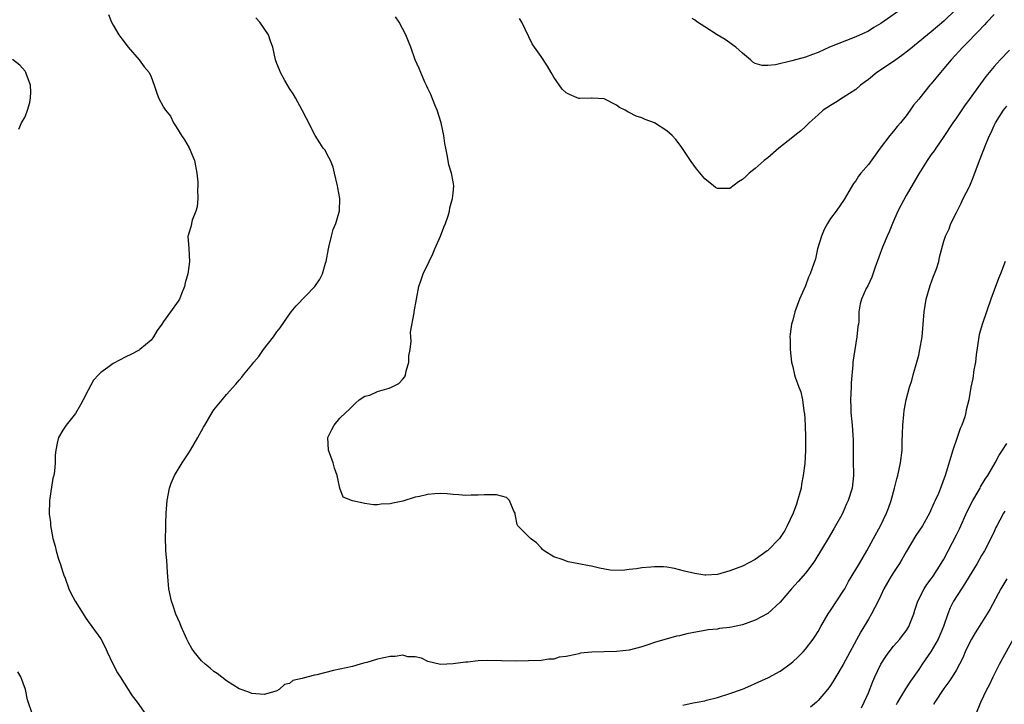
# Model space of a CAD drawing. Units: inches. Extents: x 2556000 to 2559000, y 1512000 to 1515000.
# Drawn here: x 2558294 to 2558451, y 1512295 to 1512403 of the extents above; entities that cross this region are included whole.
import ezdxf

# ---------------------------------------------------------------- set-up
doc = ezdxf.new("R2010")
doc.units = ezdxf.units.IN
doc.header["$MEASUREMENT"] = 0
doc.layers.add('LD25561512_2ft', color=41, linetype='Continuous')

msp = doc.modelspace()

# ---------------------------------------------------------------- linework, layer by layer
at = {"layer": 'LD25561512_2ft'}
for points, elevation in [([(2558442.92, 1512405), (2558441, 1512403.17), (2558439, 1512401.46), (2558438.41, 1512401), (2558435.43, 1512398.57), (2558434.31, 1512397.69), (2558433, 1512396.73), (2558430.37, 1512395), (2558429, 1512393.9), (2558428.47, 1512393.53), (2558427.77, 1512393), (2558427, 1512392.3), (2558425, 1512391.01), (2558423.77, 1512390.23), (2558423, 1512389.77), (2558421.84, 1512389), (2558421, 1512388.27), (2558419.58, 1512387), (2558419.3, 1512386.7), (2558419, 1512386.44), (2558418.27, 1512385.73), (2558417.3, 1512385), (2558417, 1512384.75), (2558414.77, 1512383), (2558413, 1512381.43), (2558412.46, 1512381), (2558411, 1512379.75), (2558410.08, 1512379), (2558409.51, 1512378.49), (2558409, 1512377.99), (2558408.37, 1512377.63), (2558407, 1512376.6), (2558406.56, 1512376.56), (2558405, 1512376.55), (2558404.73, 1512376.73), (2558404.39, 1512377), (2558403, 1512378.12), (2558401.7, 1512379.7), (2558400.85, 1512380.85), (2558399.24, 1512383.24), (2558398.38, 1512384.38), (2558397.82, 1512385), (2558397, 1512385.74), (2558395.01, 1512387), (2558393.55, 1512387.55), (2558393, 1512387.81), (2558392.09, 1512388.09), (2558391, 1512388.67), (2558390.75, 1512388.75), (2558390.36, 1512389), (2558389.46, 1512389.46), (2558389, 1512389.83), (2558387, 1512390.82), (2558385.1, 1512390.9), (2558385, 1512390.91), (2558383.15, 1512390.85), (2558383, 1512390.87), (2558382.72, 1512391), (2558381.5, 1512391.5), (2558381, 1512391.75), (2558380.36, 1512392.36), (2558379, 1512394.27), (2558378.57, 1512395), (2558378.01, 1512396.01), (2558377, 1512397.53), (2558375.95, 1512399), (2558375.57, 1512399.57), (2558373.92, 1512403), (2558373.56, 1512403.56)], 9008), ([(2558434.16, 1512405), (2558431, 1512402.76), (2558429.87, 1512402.13), (2558429, 1512401.59), (2558427, 1512400.67), (2558422.84, 1512399), (2558421, 1512398.18), (2558420.12, 1512397.88), (2558419, 1512397.43), (2558416.85, 1512396.85), (2558414.23, 1512396.23), (2558413, 1512396.09), (2558412.12, 1512396.12), (2558411, 1512396.45), (2558410.65, 1512396.65), (2558410.26, 1512397), (2558409, 1512398.05), (2558407.92, 1512399), (2558407.42, 1512399.42), (2558407, 1512399.71), (2558406.22, 1512400.22), (2558404.96, 1512400.96), (2558403, 1512402.27), (2558401.86, 1512403), (2558401.37, 1512403.37), (2558401, 1512403.6)], 9006), ([(2558308.22, 1512404.22), (2558308.74, 1512403), (2558309, 1512402.5), (2558309.91, 1512401), (2558310.35, 1512400.35), (2558311.35, 1512399), (2558313.13, 1512397), (2558313.91, 1512395.91), (2558314.7, 1512395), (2558315, 1512394.3), (2558315.51, 1512393), (2558315.87, 1512391.87), (2558316.18, 1512391), (2558317, 1512389.48), (2558317.19, 1512389.19), (2558317.28, 1512389), (2558318.08, 1512388.08), (2558318.56, 1512387), (2558319, 1512386.35), (2558319.83, 1512385), (2558320.32, 1512384.32), (2558321.06, 1512383.06), (2558321.91, 1512381), (2558322.3, 1512379), (2558322.44, 1512377.56), (2558322.46, 1512377), (2558322.4, 1512376.4), (2558322.43, 1512375), (2558322.32, 1512373.68), (2558322.12, 1512373), (2558321.56, 1512371.56), (2558321.43, 1512371), (2558321.37, 1512370.63), (2558321, 1512369.46), (2558320.91, 1512369.09), (2558320.87, 1512369), (2558321.03, 1512367.03), (2558321.14, 1512365), (2558321, 1512364.21), (2558320.83, 1512363), (2558320.43, 1512361.57), (2558320.31, 1512361), (2558319.83, 1512359.83), (2558319.51, 1512359), (2558319.32, 1512358.68), (2558318.1, 1512357), (2558317, 1512355.45), (2558316.71, 1512355), (2558315.99, 1512354.01), (2558315.41, 1512353), (2558315, 1512352.48), (2558313.23, 1512351), (2558313.09, 1512350.91), (2558311.79, 1512350.21), (2558311, 1512349.85), (2558309, 1512348.79), (2558308.16, 1512348.16), (2558307, 1512347.35), (2558306.67, 1512347), (2558305.87, 1512346.13), (2558305, 1512344.56), (2558304.2, 1512343), (2558303.81, 1512342.19), (2558303, 1512340.86), (2558301.52, 1512339), (2558301, 1512338.19), (2558300.29, 1512337), (2558300.11, 1512336.11), (2558299.85, 1512335), (2558299.79, 1512334.21), (2558299.76, 1512333), (2558299.65, 1512331.65), (2558299.55, 1512331), (2558299.42, 1512330.58), (2558298.86, 1512327), (2558298.83, 1512324.83), (2558299, 1512323.55), (2558299.05, 1512323.05), (2558299.39, 1512321), (2558299.75, 1512319.75), (2558299.9, 1512319), (2558300.31, 1512317.69), (2558300.56, 1512317), (2558301, 1512315.63), (2558301.14, 1512315.14), (2558301.33, 1512314.67), (2558301.95, 1512313), (2558302.28, 1512312.28), (2558302.94, 1512311), (2558304.19, 1512309), (2558304.51, 1512308.51), (2558305, 1512307.82), (2558305.61, 1512307), (2558307, 1512305.05), (2558307.73, 1512303.73), (2558308.01, 1512303), (2558308.92, 1512301.08), (2558309.66, 1512299.66), (2558310.07, 1512299), (2558311.99, 1512295.99), (2558312.81, 1512295), (2558314.16, 1512293)], 9014), ([(2558451.43, 1512398.57), (2558449.95, 1512397), (2558449, 1512395.94), (2558447.65, 1512394.35), (2558446.8, 1512393.2), (2558445, 1512390.69), (2558444.27, 1512389.73), (2558443, 1512387.82), (2558442.43, 1512387), (2558441, 1512384.84), (2558439.71, 1512383), (2558439.44, 1512382.56), (2558439, 1512381.95), (2558438.34, 1512381), (2558437, 1512378.91), (2558435, 1512375.45), (2558434.14, 1512373.86), (2558433.71, 1512373), (2558432.82, 1512371), (2558432.32, 1512369.68), (2558432, 1512369), (2558431.26, 1512367.26), (2558430.07, 1512364.07), (2558429.53, 1512362.47), (2558428.9, 1512361.1), (2558428.67, 1512360.67), (2558427.89, 1512359), (2558427.72, 1512358.28), (2558427.48, 1512357), (2558427.47, 1512355.47), (2558427.41, 1512355), (2558427.34, 1512354.66), (2558427.18, 1512353), (2558426.83, 1512351), (2558426.55, 1512349), (2558426.55, 1512348.55), (2558426.28, 1512345.72), (2558426.29, 1512345), (2558426.18, 1512343), (2558426.23, 1512341.77), (2558426.22, 1512341), (2558426.41, 1512339), (2558426.58, 1512336.58), (2558426.57, 1512333.43), (2558426.64, 1512331), (2558426.44, 1512329), (2558425.8, 1512327), (2558425.54, 1512326.46), (2558425, 1512325.23), (2558424.76, 1512324.76), (2558423.79, 1512323), (2558423.49, 1512322.51), (2558422.63, 1512321), (2558420.51, 1512317.49), (2558420.17, 1512317), (2558419, 1512315.46), (2558417.86, 1512314.14), (2558416.8, 1512313), (2558415, 1512310.86), (2558413, 1512309.08), (2558411, 1512308), (2558409, 1512307.29), (2558407, 1512306.85), (2558405.34, 1512306.66), (2558405, 1512306.6), (2558403.55, 1512306.45), (2558403, 1512306.36), (2558401, 1512306.01), (2558400.16, 1512305.84), (2558399, 1512305.54), (2558398.53, 1512305.47), (2558395, 1512304.44), (2558394.12, 1512304.12), (2558393, 1512303.77), (2558391, 1512303.25), (2558389, 1512303.04), (2558385.08, 1512302.92), (2558383.26, 1512302.74), (2558383, 1512302.68), (2558382.53, 1512302.53), (2558381, 1512302.26), (2558379.88, 1512302.12), (2558379, 1512301.83), (2558378.21, 1512301.79), (2558377, 1512301.6), (2558375, 1512301.53), (2558373, 1512301.51), (2558368.4, 1512301.6), (2558367, 1512301.53), (2558365.34, 1512301.34), (2558365, 1512301.33), (2558363, 1512301.05), (2558361, 1512300.98), (2558359, 1512301.43), (2558357.97, 1512301.97), (2558357, 1512302.18), (2558355.8, 1512302.2), (2558355, 1512302.44), (2558353.79, 1512302.21), (2558353, 1512302.25), (2558351, 1512301.83), (2558349.3, 1512301.3), (2558349, 1512301.23), (2558348.26, 1512301), (2558347, 1512300.67), (2558345, 1512300.2), (2558343.99, 1512299.99), (2558341.33, 1512299.33), (2558341, 1512299.27), (2558339.17, 1512298.82), (2558339, 1512298.73), (2558337.55, 1512298.45), (2558337, 1512297.97), (2558336.22, 1512297.78), (2558335.37, 1512297), (2558335, 1512296.79), (2558334.68, 1512296.68), (2558333, 1512296.22), (2558331, 1512296.35), (2558330.55, 1512296.55), (2558329, 1512297.11), (2558327, 1512298.39), (2558325.53, 1512299.53), (2558325, 1512299.85), (2558324.38, 1512300.38), (2558323.59, 1512301), (2558323, 1512301.53), (2558321.83, 1512303), (2558321.49, 1512303.49), (2558321, 1512304.37), (2558320.69, 1512305), (2558319.8, 1512307), (2558319.57, 1512307.57), (2558318.96, 1512308.96), (2558318.44, 1512310.44), (2558318.25, 1512311), (2558317.85, 1512313), (2558317.75, 1512314.25), (2558317.62, 1512315.62), (2558317.49, 1512317.49), (2558317.34, 1512319), (2558317.34, 1512319.34), (2558317.28, 1512321), (2558317.33, 1512322.67), (2558317.37, 1512323.37), (2558317.43, 1512325), (2558317.54, 1512327), (2558317.93, 1512329), (2558318.22, 1512329.78), (2558318.74, 1512331), (2558319.97, 1512333), (2558320.39, 1512333.61), (2558321, 1512334.61), (2558321.26, 1512335), (2558322.44, 1512337), (2558323, 1512338.06), (2558323.36, 1512338.64), (2558323.53, 1512339), (2558324.71, 1512341), (2558325, 1512341.4), (2558326.28, 1512343), (2558327, 1512343.84), (2558328.49, 1512345.51), (2558329, 1512346.15), (2558329.41, 1512346.59), (2558329.71, 1512347), (2558331, 1512348.55), (2558331.35, 1512349), (2558332.13, 1512349.87), (2558332.9, 1512351), (2558334.46, 1512353), (2558335, 1512353.79), (2558335.54, 1512354.46), (2558337, 1512356.6), (2558337.29, 1512357), (2558338.08, 1512357.92), (2558341.01, 1512361), (2558341.84, 1512362.16), (2558342.23, 1512363), (2558342.73, 1512364.73), (2558342.82, 1512365), (2558343.19, 1512367), (2558343.27, 1512367.27), (2558343.66, 1512369), (2558343.94, 1512370.06), (2558344.35, 1512371), (2558344.97, 1512373.03), (2558345, 1512375), (2558344.69, 1512376.69), (2558344.66, 1512377), (2558344.18, 1512379), (2558343.94, 1512379.94), (2558343.5, 1512381), (2558343, 1512381.99), (2558342.65, 1512382.65), (2558342.37, 1512383), (2558341.83, 1512383.83), (2558341.11, 1512385), (2558339.71, 1512387.71), (2558339, 1512389.01), (2558337.96, 1512391), (2558337.61, 1512391.61), (2558337, 1512392.48), (2558336.28, 1512393.72), (2558335.57, 1512395), (2558335.42, 1512395.42), (2558335, 1512396.44), (2558334.79, 1512397), (2558334.36, 1512399), (2558334, 1512400), (2558333.67, 1512401), (2558332.3, 1512403), (2558331.66, 1512403.66)], 9012), ([(2558449, 1512404.2), (2558447.83, 1512403), (2558447.44, 1512402.56), (2558446.46, 1512401.54), (2558445.93, 1512401), (2558445, 1512400.01), (2558444, 1512399), (2558442.16, 1512397), (2558441, 1512395.62), (2558440.44, 1512395), (2558439, 1512393.22), (2558438.79, 1512393), (2558437.17, 1512391), (2558437, 1512390.77), (2558436.19, 1512389.81), (2558435.66, 1512389), (2558435, 1512388.11), (2558434.11, 1512387), (2558433.59, 1512386.41), (2558433, 1512385.66), (2558432.67, 1512385.33), (2558432.39, 1512385), (2558430.9, 1512383), (2558429, 1512380.38), (2558427.81, 1512379), (2558427.45, 1512378.55), (2558427, 1512377.81), (2558426.64, 1512377.36), (2558425.15, 1512374.85), (2558423.89, 1512373), (2558423, 1512371.81), (2558422.49, 1512371), (2558421.96, 1512370.04), (2558421.53, 1512369), (2558420.94, 1512367), (2558420.59, 1512365.41), (2558419.76, 1512363), (2558419.5, 1512362.5), (2558419, 1512361.13), (2558418.04, 1512359), (2558417.33, 1512357), (2558417, 1512355.66), (2558416.81, 1512355), (2558416.58, 1512353.42), (2558416.54, 1512353), (2558416.56, 1512352.56), (2558416.56, 1512351), (2558416.8, 1512349), (2558417, 1512348.25), (2558417.28, 1512347), (2558417.39, 1512346.61), (2558417.94, 1512345), (2558418.26, 1512344.26), (2558418.51, 1512343), (2558418.73, 1512341.27), (2558418.8, 1512341), (2558418.83, 1512340.83), (2558418.94, 1512339), (2558419.02, 1512337), (2558419.03, 1512334.96), (2558418.91, 1512332.91), (2558418.66, 1512331), (2558418.38, 1512329.62), (2558418.3, 1512329), (2558418.05, 1512328.05), (2558417.76, 1512327), (2558417.57, 1512326.43), (2558417.06, 1512325), (2558416.12, 1512323), (2558415.73, 1512322.27), (2558415, 1512321.12), (2558414.9, 1512321), (2558413, 1512319.07), (2558412.91, 1512319), (2558411, 1512317.67), (2558409, 1512316.6), (2558407, 1512315.82), (2558405, 1512315.28), (2558403.16, 1512315.16), (2558403, 1512315.16), (2558401.4, 1512315.4), (2558399.79, 1512315.79), (2558399, 1512316.01), (2558398.2, 1512316.2), (2558397, 1512316.41), (2558396.46, 1512316.46), (2558395, 1512316.48), (2558394.44, 1512316.44), (2558393, 1512316.31), (2558392.16, 1512316.16), (2558391, 1512316.06), (2558389.92, 1512315.92), (2558387.97, 1512315.97), (2558386.25, 1512316.25), (2558385, 1512316.56), (2558384.62, 1512316.63), (2558383, 1512316.97), (2558381.29, 1512317.29), (2558380.35, 1512317.65), (2558379, 1512318.06), (2558377.47, 1512319), (2558377.22, 1512319.22), (2558377, 1512319.48), (2558376.28, 1512320.28), (2558375.29, 1512321), (2558373.32, 1512323), (2558373.18, 1512323.18), (2558372.85, 1512324.85), (2558372.85, 1512325), (2558372.68, 1512325.32), (2558371.98, 1512327), (2558371.47, 1512327.47), (2558369.89, 1512327.89), (2558369, 1512327.94), (2558367.92, 1512327.92), (2558367, 1512327.87), (2558365.86, 1512327.86), (2558365, 1512327.82), (2558363.94, 1512327.94), (2558363, 1512327.97), (2558362.08, 1512328.08), (2558361, 1512328.11), (2558360.08, 1512328.08), (2558359, 1512327.99), (2558357.67, 1512327.67), (2558357, 1512327.53), (2558355, 1512326.91), (2558353.41, 1512326.59), (2558353, 1512326.47), (2558351.56, 1512326.44), (2558351, 1512326.35), (2558350.35, 1512326.35), (2558349, 1512326.52), (2558347, 1512326.96), (2558345.55, 1512327.55), (2558344.99, 1512328.99), (2558344.56, 1512331), (2558344.16, 1512332.16), (2558343.94, 1512333), (2558343.21, 1512335), (2558343.09, 1512337), (2558343.71, 1512338.29), (2558344.08, 1512339), (2558345, 1512340.07), (2558345.97, 1512341), (2558346.51, 1512341.49), (2558347, 1512342.01), (2558347.5, 1512342.5), (2558348.06, 1512343), (2558349, 1512343.6), (2558349.75, 1512343.75), (2558351, 1512344.31), (2558352.84, 1512344.84), (2558353.21, 1512345), (2558354.39, 1512345.61), (2558355, 1512346.31), (2558355.36, 1512346.65), (2558355.45, 1512347), (2558355.54, 1512347.54), (2558355.95, 1512349), (2558355.99, 1512350.01), (2558356.16, 1512351), (2558356.34, 1512352.34), (2558356.27, 1512353), (2558356.22, 1512353.78), (2558356.82, 1512356.82), (2558356.83, 1512357), (2558357.18, 1512359), (2558357.57, 1512361), (2558357.91, 1512362.09), (2558358.23, 1512363), (2558359.18, 1512365), (2558359.79, 1512366.21), (2558360.11, 1512367), (2558360.99, 1512369), (2558361.56, 1512370.44), (2558361.8, 1512371), (2558362.23, 1512372.23), (2558362.45, 1512373), (2558362.51, 1512373.49), (2558362.92, 1512375), (2558363, 1512375.81), (2558363.14, 1512377), (2558363, 1512377.66), (2558362.77, 1512379), (2558362.35, 1512380.35), (2558362.21, 1512381), (2558362.09, 1512381.91), (2558361.83, 1512383), (2558361.7, 1512383.7), (2558361.55, 1512385), (2558361.1, 1512387), (2558360.49, 1512389), (2558360.12, 1512389.88), (2558359.49, 1512391.5), (2558359, 1512392.46), (2558358.85, 1512392.85), (2558358.53, 1512393.47), (2558357.86, 1512395), (2558357.63, 1512395.63), (2558356.97, 1512397), (2558356.28, 1512399), (2558355.91, 1512399.91), (2558355.52, 1512401), (2558354.44, 1512403), (2558353.85, 1512403.85)], 9010), ([(2558294.01, 1512385.99), (2558294.42, 1512387), (2558295, 1512387.95), (2558295.37, 1512389), (2558295.74, 1512390.26), (2558295.86, 1512391), (2558295.89, 1512391.89), (2558295.86, 1512393), (2558295.17, 1512394.83), (2558295.13, 1512395), (2558295, 1512395.23), (2558294.15, 1512396.15), (2558293, 1512397.08)], 9016), ([(2558399.51, 1512294.49), (2558401.14, 1512294.86), (2558401.81, 1512295), (2558403, 1512295.21), (2558403.28, 1512295.28), (2558405, 1512295.73), (2558407, 1512296.34), (2558409, 1512297.04), (2558410.34, 1512297.65), (2558411, 1512297.93), (2558413.11, 1512298.89), (2558415, 1512299.89), (2558416.52, 1512301), (2558417, 1512301.38), (2558417.84, 1512302.16), (2558418.65, 1512303), (2558419, 1512303.39), (2558420.24, 1512305), (2558420.54, 1512305.46), (2558421, 1512306.23), (2558421.43, 1512307), (2558422.6, 1512309), (2558423, 1512309.56), (2558425, 1512312.59), (2558425.24, 1512313), (2558425.85, 1512314.15), (2558427, 1512316.04), (2558427.61, 1512317), (2558428.78, 1512319), (2558429.84, 1512321), (2558430.93, 1512323), (2558431.9, 1512325), (2558432.2, 1512325.8), (2558432.63, 1512327), (2558433.18, 1512329), (2558433.53, 1512330.47), (2558433.67, 1512331), (2558434.1, 1512333), (2558434.35, 1512335), (2558434.4, 1512336.4), (2558434.42, 1512337.58), (2558434.47, 1512339), (2558434.66, 1512340.66), (2558434.7, 1512341.3), (2558435.03, 1512343), (2558435.56, 1512345), (2558435.91, 1512346.09), (2558436.14, 1512347), (2558436.72, 1512349), (2558437, 1512350.11), (2558437.2, 1512351), (2558437.53, 1512353), (2558437.85, 1512357), (2558438.2, 1512359), (2558438.83, 1512361.17), (2558439.36, 1512362.64), (2558439.52, 1512363), (2558439.81, 1512363.81), (2558440.19, 1512365), (2558440.31, 1512365.69), (2558441, 1512368.19), (2558441.24, 1512369), (2558441.83, 1512370.17), (2558442.13, 1512371), (2558443, 1512372.77), (2558443.09, 1512373), (2558443.74, 1512374.26), (2558444.08, 1512375), (2558445, 1512376.77), (2558445.11, 1512377), (2558445.68, 1512378.32), (2558446.67, 1512381), (2558447.74, 1512383.74), (2558448.27, 1512385), (2558448.51, 1512385.49), (2558449, 1512386.59), (2558449.2, 1512387), (2558450.48, 1512389), (2558451, 1512389.64)], 9014), ([(2558450.72, 1512365), (2558450.02, 1512363), (2558449.7, 1512362.3), (2558449, 1512360.43), (2558448.44, 1512359), (2558447.14, 1512355.14), (2558446.63, 1512353.37), (2558446.55, 1512353), (2558446.13, 1512350.13), (2558446.01, 1512349), (2558445.75, 1512347.75), (2558445.6, 1512346.4), (2558445.29, 1512345), (2558444.97, 1512343), (2558444.57, 1512341.43), (2558444.51, 1512341), (2558444.33, 1512340.33), (2558443.84, 1512339), (2558443.57, 1512338.43), (2558443.11, 1512337), (2558442.43, 1512335), (2558441.2, 1512331), (2558440.48, 1512329), (2558440.13, 1512328.13), (2558439.63, 1512327), (2558439.41, 1512326.59), (2558438.72, 1512325), (2558437.58, 1512323), (2558436.56, 1512321.44), (2558435, 1512318.85), (2558434.34, 1512317.66), (2558433.94, 1512317), (2558433, 1512315.59), (2558432.62, 1512315), (2558431.48, 1512313), (2558431, 1512311.91), (2558430.56, 1512311), (2558430.02, 1512310.02), (2558429.5, 1512309), (2558429, 1512308.18), (2558427.82, 1512306.18), (2558425, 1512300.98), (2558423.83, 1512299), (2558423.53, 1512298.47), (2558423, 1512297.65), (2558422.73, 1512297.27), (2558422.51, 1512297), (2558421, 1512295.23), (2558420.77, 1512295), (2558419.83, 1512294.17)], 9016), ([(2558427.91, 1512294.09), (2558428.36, 1512295), (2558429, 1512296.44), (2558429.71, 1512298.29), (2558430.02, 1512299), (2558430.98, 1512301), (2558431.76, 1512302.24), (2558432.3, 1512303), (2558433, 1512303.9), (2558433.98, 1512305), (2558434.44, 1512305.56), (2558435, 1512306.31), (2558435.28, 1512306.72), (2558435.45, 1512307), (2558435.7, 1512307.7), (2558436.21, 1512309), (2558436.39, 1512309.61), (2558436.84, 1512311), (2558437.87, 1512313), (2558438.31, 1512313.69), (2558439, 1512314.59), (2558439.29, 1512315), (2558440.59, 1512317), (2558441, 1512317.69), (2558441.69, 1512319), (2558443, 1512321.56), (2558443.47, 1512322.53), (2558444.72, 1512325.28), (2558445.61, 1512327), (2558446.46, 1512328.46), (2558446.76, 1512329), (2558446.83, 1512329.17), (2558447.59, 1512330.41), (2558448, 1512331), (2558449.14, 1512333), (2558449.8, 1512334.2), (2558450.34, 1512335), (2558451, 1512336.05)], 9018), ([(2558450.69, 1512325.31), (2558450.47, 1512325), (2558449.91, 1512323.91), (2558449.4, 1512323), (2558449.26, 1512322.74), (2558449, 1512322.1), (2558448.49, 1512321), (2558447.44, 1512319), (2558447, 1512318.28), (2558446.28, 1512317), (2558445, 1512314.93), (2558444.29, 1512313.71), (2558443.78, 1512313), (2558442.54, 1512311), (2558442.02, 1512309.98), (2558441.63, 1512309), (2558440.92, 1512307), (2558440.09, 1512305), (2558439, 1512303.06), (2558437.55, 1512301), (2558437, 1512300.17), (2558435.68, 1512298.32), (2558434.88, 1512297.12), (2558434.57, 1512296.57), (2558433.65, 1512295), (2558433.44, 1512294.56)], 9020), ([(2558451, 1512314.57), (2558450.08, 1512313), (2558448.28, 1512309.72), (2558447, 1512307.61), (2558445.99, 1512306.01), (2558445.37, 1512305), (2558445, 1512304.32), (2558444.4, 1512303), (2558444, 1512302), (2558443.48, 1512301), (2558443, 1512300.12), (2558442.33, 1512299), (2558441.8, 1512298.2), (2558441, 1512297.17), (2558439.56, 1512295), (2558439.37, 1512294.63)], 9022), ([(2558446.08, 1512293), (2558446.9, 1512295), (2558447.85, 1512297), (2558448.24, 1512297.76), (2558448.82, 1512299), (2558449.85, 1512301), (2558452.36, 1512305.63)], 9024), ([(2558296.18, 1512293), (2558295.36, 1512295.36), (2558295.03, 1512297), (2558294.31, 1512299), (2558293.81, 1512299.81)], 9016)]:
    msp.add_lwpolyline(points, dxfattribs=dict(at, elevation=elevation))

doc.saveas('drawing.dxf')
